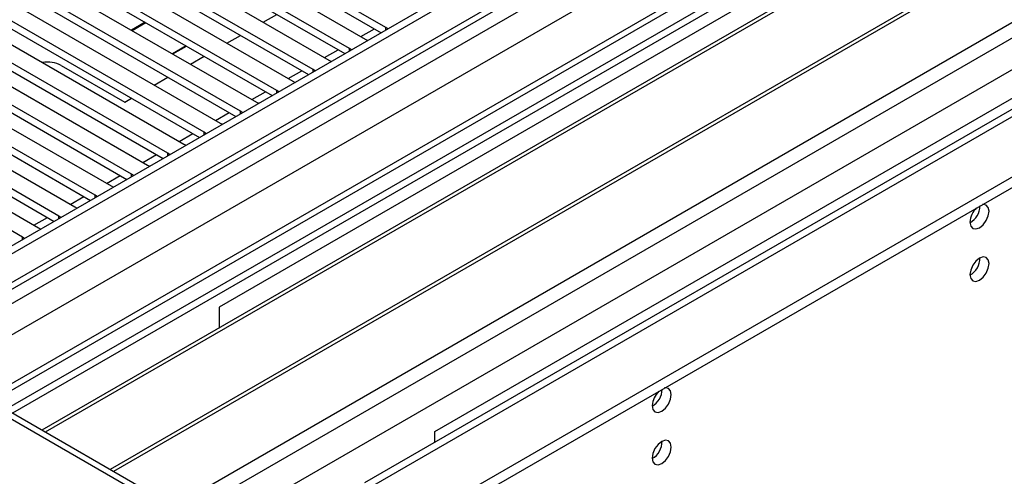
# Model space of a CAD drawing. Units: millimetres. Extents: x 4 to 10294, y 11 to 14564.
# Drawn here: x 3006 to 3159, y 1544 to 1615 of the extents above; entities that cross this region are included whole.
import ezdxf

# ---------------------------------------------------------------- set-up
doc = ezdxf.new("R2010")
doc.units = ezdxf.units.MM
doc.header["$LTSCALE"] = 49

msp = doc.modelspace()

# ---------------------------------------------------------------- linework, layer by layer
at = {"color": 7, "linetype": 'Continuous', "lineweight": 25}
for p, q in [((4332.045, 2346.247), (2960.965, 1554.739)), ((4333.105, 2345.634), (2962.025, 1554.127)), ((2958.49, 1474.117), (4459.677, 2340.735)), ((2958.49, 1472.484), (4459.677, 2339.102)), ((2961.801, 1548.492), (4332.484, 2339.77)), ((4316.14, 2315.627), (3000.739, 1556.262)), ((4339.487, 2281.923), (3059.642, 1543.083)), ((3198.906, 1667.198), (2976.167, 1538.614)), ((3198.906, 1665.973), (3004.8, 1553.918)), ((3203.497, 1663.323), (3009.391, 1551.268)), ((3204.014, 1663.024), (3009.908, 1550.969)), ((3214.11, 1657.196), (3020.004, 1545.141)), ((3214.628, 1656.897), (3020.522, 1544.842)), ((3002.33, 1523.51), (3225.069, 1652.094)), ((3062.947, 1614.019), (3032.63, 1631.521)), ((3032.63, 1630.296), (3062.239, 1613.203)), ((3142.337, 1631.275), (3036.978, 1570.453)), ((3029.448, 1629.684), (3059.765, 1612.182)), ((3057.29, 1610.754), (3026.973, 1628.255)), ((3026.973, 1627.031), (3056.582, 1609.938)), ((3023.791, 1626.418), (3054.108, 1608.917)), ((3051.633, 1607.488), (3021.316, 1624.99)), ((3018.134, 1623.153), (3048.451, 1605.651)), ((3021.316, 1623.765), (3050.925, 1606.672)), ((3045.976, 1604.222), (3015.659, 1621.724)), ((3012.477, 1619.887), (3042.794, 1602.385)), ((3015.659, 1620.499), (3045.268, 1603.406)), ((3040.319, 1600.957), (3010.002, 1618.458)), ((3006.82, 1616.622), (3037.137, 1599.12)), ((3010.002, 1617.234), (3039.611, 1600.141)), ((3034.663, 1597.691), (3004.345, 1615.193)), ((3025.49, 1614.824), (3023.369, 1613.599)), ((3023.44, 1613.559), (3025.561, 1614.783)), ((3043.861, 1614.832), (3045.982, 1616.057)), ((3001.163, 1613.356), (3031.481, 1595.854)), ((3004.345, 1613.968), (3033.954, 1596.875)), ((3063.26, 1613.793), (3062.947, 1614.019)), ((3029.006, 1594.426), (2998.688, 1611.927)), ((3038.204, 1611.567), (3040.325, 1612.791)), ((3059.765, 1612.182), (3060.157, 1612.002)), ((3070.566, 1551.063), (3175.925, 1611.885)), ((2998.688, 1610.702), (3028.298, 1593.609)), ((3031.854, 1611.15), (3029.733, 1609.926)), ((3029.804, 1609.885), (3031.925, 1611.109)), ((3057.603, 1610.527), (3057.29, 1610.754)), ((3023.349, 1591.16), (2993.032, 1608.662)), ((2995.506, 1610.09), (3025.824, 1592.589)), ((3032.547, 1608.301), (3034.668, 1609.526)), ((3054.108, 1608.917), (3054.5, 1608.736)), ((2993.032, 1607.437), (3022.641, 1590.344)), ((3012.407, 1608.104), (3022.306, 1602.389)), ((3051.946, 1607.262), (3051.633, 1607.488)), ((2989.85, 1606.825), (3020.167, 1589.323)), ((3026.89, 1605.035), (3029.011, 1606.26)), ((3048.451, 1605.651), (3048.843, 1605.47)), ((3017.692, 1587.894), (2987.375, 1605.396)), ((2987.375, 1604.171), (3016.984, 1587.078)), ((3046.289, 1603.996), (3045.976, 1604.222)), ((2984.193, 1603.559), (3014.51, 1586.057)), ((3022.306, 1602.389), (3023.354, 1602.994)), ((3012.035, 1584.629), (2981.718, 1602.13)), ((3040.633, 1600.73), (3040.319, 1600.957)), ((3042.794, 1602.385), (3043.187, 1602.205)), ((2978.536, 1600.293), (3008.853, 1582.792)), ((2981.718, 1600.906), (3011.327, 1583.813)), ((3006.378, 1581.363), (2976.061, 1598.865)), ((3037.137, 1599.12), (3037.53, 1598.939)), ((3034.976, 1597.465), (3034.663, 1597.691)), ((3031.481, 1595.854), (3031.873, 1595.673)), ((3029.319, 1594.199), (3029.006, 1594.426)), ((3025.824, 1592.589), (3026.216, 1592.408)), ((3023.662, 1590.933), (3023.349, 1591.16)), ((3020.167, 1589.323), (3020.559, 1589.142)), ((3018.005, 1587.668), (3017.692, 1587.894)), ((3014.51, 1586.057), (3014.902, 1585.877)), ((3012.348, 1584.402), (3012.035, 1584.629)), ((3008.853, 1582.792), (3009.245, 1582.611)), ((3006.691, 1581.136), (3006.378, 1581.363)), ((3036.978, 1570.453), (3036.978, 1567.194)), ((3029.902, 1539.427), (3004.361, 1554.172)), ((3070.566, 1549.39), (3070.566, 1551.063))]:
    msp.add_line(p, q, dxfattribs=at)
at = {"color": 8, "linetype": 'Continuous', "lineweight": 25}
for p, q in [((2958.666, 1495.854), (4422.024, 2340.633)), ((2958.843, 1544.535), (4337.701, 2340.533)), ((4360.506, 2340.224), (2959.374, 1531.368)), ((4333.105, 2341.143), (2962.025, 1549.636)), ((2959.939, 1491.69), (4424.994, 2337.448)), ((4339.823, 2336.858), (2960.965, 1540.86)), ((3002.507, 1508.917), (4399.397, 2315.324)), ((3059.064, 1612.587), (3061.185, 1613.812)), ((3062.947, 1613.612), (3062.947, 1614.019)), ((3053.407, 1609.322), (3055.528, 1610.546)), ((3057.29, 1610.346), (3057.29, 1610.754)), ((3047.75, 1606.056), (3049.871, 1607.28)), ((3051.633, 1607.081), (3051.633, 1607.488)), ((3042.093, 1602.79), (3044.214, 1604.015)), ((3045.976, 1603.815), (3045.976, 1604.222)), ((3040.319, 1600.549), (3040.319, 1600.957)), ((3036.436, 1599.525), (3038.557, 1600.749)), ((3030.779, 1596.259), (3032.9, 1597.483)), ((3034.663, 1597.284), (3034.663, 1597.691)), ((3025.122, 1592.993), (3027.244, 1594.218)), ((3029.006, 1594.018), (3029.006, 1594.426)), ((3019.466, 1589.728), (3021.587, 1590.952)), ((3023.349, 1590.753), (3023.349, 1591.16)), ((3013.809, 1586.462), (3015.93, 1587.687)), ((3017.692, 1587.487), (3017.692, 1587.894)), ((3008.152, 1583.196), (3010.273, 1584.421)), ((3012.035, 1584.221), (3012.035, 1584.629)), ((3006.378, 1580.956), (3006.378, 1581.363)), ((3031.145, 1537.695), (2998.618, 1556.473))]:
    msp.add_line(p, q, dxfattribs=at)
at = {"color": 7, "linetype": 'Continuous', "lineweight": 25, "flags": 128}
for points in [[(3153.934, 1583.677), (3154.047, 1583.086), (3154.369, 1582.716), (3154.851, 1582.622), (3155.419, 1582.82), (3155.987, 1583.278), (3156.469, 1583.928), (3156.791, 1584.67), (3156.904, 1585.392), (3156.791, 1585.983), (3156.469, 1586.353), (3155.987, 1586.447), (3155.867, 1586.428)], [(3153.934, 1575.512), (3154.047, 1574.921), (3154.369, 1574.55), (3154.851, 1574.457), (3155.419, 1574.654), (3155.987, 1575.113), (3156.469, 1575.763), (3156.791, 1576.505), (3156.904, 1577.226), (3156.791, 1577.817), (3156.469, 1578.188), (3155.987, 1578.281), (3155.419, 1578.084), (3154.851, 1577.625), (3154.369, 1576.975), (3154.047, 1576.233), (3153.934, 1575.512)], [(3104.436, 1555.103), (3104.55, 1554.512), (3104.871, 1554.142), (3105.353, 1554.048), (3105.921, 1554.245), (3106.49, 1554.704), (3106.971, 1555.354), (3107.293, 1556.096), (3107.406, 1556.817), (3107.293, 1557.408), (3106.971, 1557.779), (3106.49, 1557.872), (3106.37, 1557.854)], [(3104.436, 1546.938), (3104.55, 1546.347), (3104.871, 1545.976), (3105.353, 1545.883), (3105.921, 1546.08), (3106.49, 1546.539), (3106.971, 1547.188), (3107.293, 1547.931), (3107.406, 1548.652), (3107.293, 1549.243), (3106.971, 1549.613), (3106.49, 1549.707), (3105.921, 1549.51), (3105.353, 1549.051), (3104.871, 1548.401), (3104.55, 1547.659), (3104.436, 1546.938)]]:
    msp.add_lwpolyline(points, dxfattribs=at)
at = {"color": 7, "linetype": 'Continuous', "lineweight": 25}
for centre, radius, start, end in [((3010.288, 1604.004), 4.615, 62.67675, 99.96424), ((3157.236, 1583.502), 3.307, 133.23775, 176.95601), ((3152.437, 1586.258), 3.053, 299.4, 359.09709), ((3152.452, 1578.082), 3.036, 299.24802, 0.75647), ((3107.739, 1554.927), 3.307, 133.23733, 176.95383), ((3102.939, 1557.684), 3.053, 299.39977, 359.09911), ((3102.955, 1549.507), 3.036, 299.24783, 0.75846)]:
    msp.add_arc(centre, radius, start, end, dxfattribs=at)

doc.saveas('drawing.dxf')
